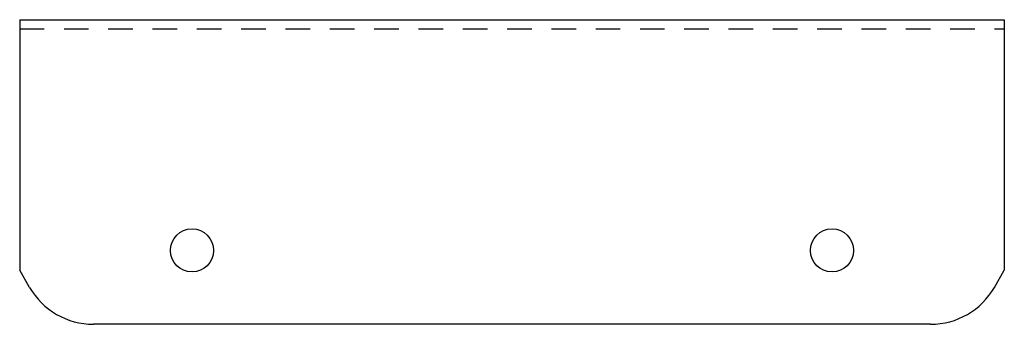
# Model space of a CAD drawing. Extents: x -2.56 to 2.44, y 0 to 1.55.
import ezdxf

# ---------------------------------------------------------------- set-up
doc = ezdxf.new("R2010")
doc.units = 0
doc.header["$LTSCALE"] = 0.5
doc.header["$MEASUREMENT"] = 0
doc.linetypes.add('HIDDEN', pattern=[0.375, 0.25, -0.125])
doc.layers.add('OBJECT', color=7, linetype='CONTINUOUS')

msp = doc.modelspace()

# ---------------------------------------------------------------- linework, layer by layer
at = {"layer": 'OBJECT'}
for p, q in [((-2.5574, 1.5459), (2.4426, 1.5459)), ((-2.5574, 1.5459), (-2.5574, 0.2745)), ((2.4426, 1.5459), (2.4426, 0.2745)), ((-2.5072, 0.1875), (-2.5574, 0.2745)), ((2.3923, 0.1875), (2.4426, 0.2745)), ((2.0676, 0), (-2.1824, 0))]:
    msp.add_line(p, q, dxfattribs=at)
at = {"layer": 'OBJECT', "linetype": 'HIDDEN'}
msp.add_line((-2.5574, 1.4999), (2.4426, 1.4999), dxfattribs=at)
at = {"layer": 'OBJECT'}
for centre in [(-1.6824, 0.375), (1.5676, 0.375)]:
    msp.add_circle(centre, 0.1095, dxfattribs=at)
for centre, start, end in [((-2.1824, 0.375), 210, 270), ((2.0676, 0.375), 270, 330)]:
    msp.add_arc(centre, 0.375, start, end, dxfattribs=at)

doc.saveas('drawing.dxf')
